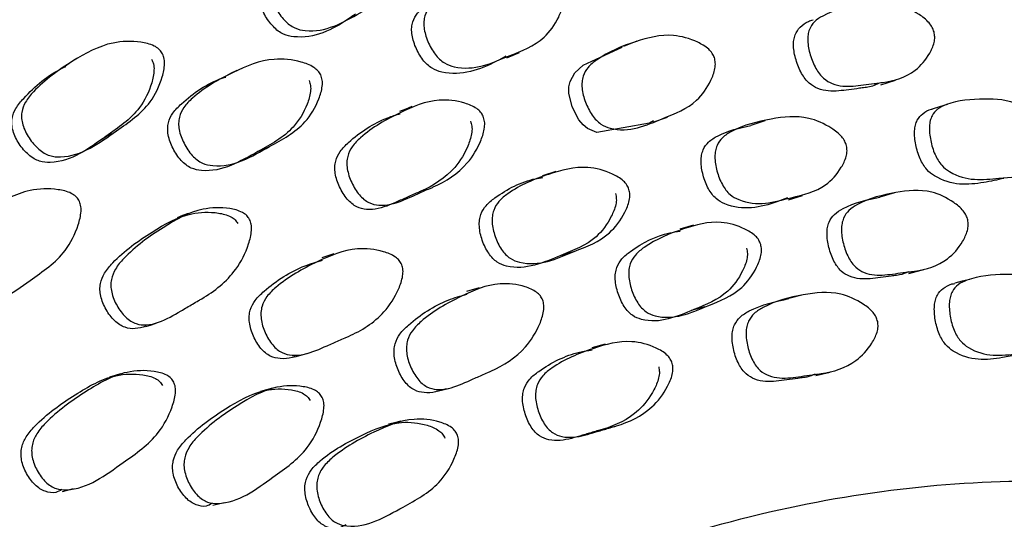
# Model space of a CAD drawing. Units: millimetres. Extents: x 51 to 5892, y 49 to 4172.
# Drawn here: x 1153 to 1173, y 820 to 830 of the extents above; entities that cross this region are included whole.
import ezdxf

# ---------------------------------------------------------------- set-up
doc = ezdxf.new("R2010")
doc.units = ezdxf.units.MM
doc.header["$LTSCALE"] = 20

msp = doc.modelspace()

# ---------------------------------------------------------------- linework, layer by layer
at = {"color": 7, "linetype": 'Continuous', "lineweight": 25}
for p, q in [((1170.334, 829.143), (1170.626, 829.238)), ((1165.803, 828.406), (1166.074, 828.499)), ((1163.847, 827.412), (1163.585, 827.325)), ((1170.605, 826.986), (1170.312, 826.904)), ((1168.488, 826.851), (1168.773, 826.933)), ((1166.594, 826.342), (1166.32, 826.263)), ((1163.945, 825.738), (1164.208, 825.814)), ((1162.32, 825.093), (1162.065, 825.02)), ((1168.782, 824.951), (1168.498, 824.877)), ((1166.555, 824.645), (1166.831, 824.718)), ((1164.832, 823.967), (1164.566, 823.897)), ((1158.645, 823.716), (1158.884, 823.783)), ((1158.194, 823.088), (1157.958, 823.024)), ((1161.48, 823.027), (1161.732, 823.092)), ((1154.01, 821.031), (1154.227, 821.086))]:
    msp.add_line(p, q, dxfattribs=at)
at = {"color": 7, "linetype": 'Continuous', "lineweight": 25, "flags": 128}
for points in [[(1165.466, 830.014), (1165.332, 829.96), (1165.198, 829.907)], [(1162.869, 829.681), (1162.996, 829.735), (1163.123, 829.788)], [(1165.795, 828.422), (1165.715, 828.379), (1164.667, 828.189), (1164.483, 828.269), (1164.393, 828.345), (1164.311, 828.445), (1164.178, 828.703), (1164.111, 828.98), (1164.11, 829.102), (1164.133, 829.213), (1164.228, 829.384), (1164.397, 829.533), (1165.172, 829.897), (1165.172, 829.897)], [(1154.266, 829.654), (1154.166, 829.586), (1154.067, 829.518)], [(1157.485, 829.432), (1157.374, 829.373), (1157.263, 829.314)], [(1171.654, 828.753), (1171.505, 828.707), (1171.356, 828.66)], [(1160.977, 828.708), (1160.855, 828.658), (1160.732, 828.608)], [(1168.02, 828.427), (1167.879, 828.381), (1167.738, 828.335)], [(1154.782, 828.061), (1154.886, 828.116), (1154.991, 828.172)], [(1157.884, 827.803), (1157.999, 827.852), (1158.115, 827.902)], [(1156.513, 826.578), (1156.402, 826.534), (1156.292, 826.489)], [(1159.421, 825.771), (1159.301, 825.732), (1159.181, 825.693)], [(1170.893, 825.38), (1171.041, 825.418), (1171.189, 825.456)], [(1172.107, 825.261), (1171.957, 825.223), (1171.807, 825.185)], [(1155.668, 824.32), (1155.78, 824.357), (1155.892, 824.394)], [(1155.164, 823.377), (1155.055, 823.343), (1154.945, 823.31)], [(1169.033, 823.341), (1169.176, 823.376), (1169.319, 823.411)], [(1160.756, 822.433), (1160.632, 822.401), (1160.508, 822.37)], [(1157.003, 820.755), (1157.119, 820.782), (1157.234, 820.809)]]:
    msp.add_lwpolyline(points, dxfattribs=at)
at = {"color": 8, "linetype": 'Continuous', "lineweight": 25}
msp.add_open_spline([(1177.238, 837.607), (1176.119, 838.292), (1173.078, 840.154), (1166.933, 840.933), (1159.242, 840.071), (1151.051, 837.051), (1142.74, 832.102), (1134.611, 825.383), (1126.982, 817.162), (1120.144, 807.752), (1114.36, 797.515), (1109.853, 786.844), (1106.795, 776.151), (1105.304, 765.842), (1105.442, 756.326), (1107.182, 747.928), (1110.539, 741.117), (1114.231, 736.636), (1117.16, 735.219), (1118.057, 734.785)], degree=3, knots=[0, 0, 0, 0, 0.036315, 0.098723, 0.161131, 0.223539, 0.285947, 0.348355, 0.410763, 0.473172, 0.53558, 0.597988, 0.660396, 0.722804, 0.785212, 0.84762, 0.910028, 0.972436, 1, 1, 1, 1], dxfattribs=at)
at = {"color": 7, "linetype": 'Continuous', "lineweight": 25}
for points, knots in [([(1160.893, 831.961), (1160.906, 831.928), (1160.934, 831.856), (1160.935, 831.691), (1160.855, 831.4), (1160.582, 830.919), (1159.856, 830.545), (1159.204, 830.146), (1158.673, 830.256), (1158.534, 830.339), (1158.397, 830.463), (1158.255, 830.664), (1158.16, 830.89), (1158.135, 831.065), (1158.148, 831.217), (1158.228, 831.391), (1158.552, 831.715), (1159.133, 832.035), (1159.835, 832.32), (1160.402, 832.258), (1160.7, 832.151), (1160.835, 832.049), (1160.874, 831.989), (1160.893, 831.961)], [0, 0, 0, 0, 0.011449, 0.025184, 0.057386, 0.128125, 0.246935, 0.410931, 0.438009, 0.452398, 0.467373, 0.499592, 0.531252, 0.545504, 0.559638, 0.586558, 0.620144, 0.752821, 0.871803, 0.943407, 0.976896, 0.989307, 1, 1, 1, 1]), ([(1159.85, 830.553), (1159.804, 830.521), (1159.453, 830.273), (1158.973, 830.028), (1158.446, 830.132), (1158.309, 830.214), (1158.174, 830.336), (1158.033, 830.534), (1157.939, 830.756), (1157.916, 830.928), (1157.929, 831.079), (1158.01, 831.25), (1158.333, 831.57), (1158.911, 831.887), (1159.609, 832.171), (1160.172, 832.112), (1160.467, 832.008), (1160.601, 831.909), (1160.64, 831.849), (1160.658, 831.822)], [0, 0, 0, 0, 0.03129, 0.242794, 0.277625, 0.29608, 0.315241, 0.356372, 0.396744, 0.414941, 0.433031, 0.467605, 0.510856, 0.681903, 0.835319, 0.927491, 0.970484, 0.986361, 1, 1, 1, 1]), ([(1163.968, 830.944), (1163.977, 830.911), (1163.997, 830.837), (1163.982, 830.676), (1163.876, 830.402), (1163.565, 829.967), (1162.826, 829.697), (1162.159, 829.385), (1161.654, 829.554), (1161.527, 829.652), (1161.406, 829.79), (1161.288, 830.004), (1161.218, 830.236), (1161.212, 830.41), (1161.241, 830.557), (1161.336, 830.717), (1161.681, 830.994), (1162.273, 831.239), (1162.981, 831.428), (1163.523, 831.296), (1163.8, 831.154), (1163.921, 831.038), (1163.953, 830.974), (1163.968, 830.944)], [0, 0, 0, 0, 0.011395, 0.025083, 0.057235, 0.127971, 0.246833, 0.411091, 0.438137, 0.452486, 0.467413, 0.499521, 0.531032, 0.545207, 0.559326, 0.586287, 0.619977, 0.752718, 0.871834, 0.94353, 0.976989, 0.989362, 1, 1, 1, 1]), ([(1162.852, 829.714), (1162.79, 829.68), (1162.411, 829.473), (1161.908, 829.282), (1161.407, 829.447), (1161.281, 829.544), (1161.161, 829.68), (1161.044, 829.891), (1160.975, 830.121), (1160.97, 830.292), (1160.999, 830.438), (1161.094, 830.596), (1161.438, 830.871), (1162.027, 831.114), (1162.731, 831.303), (1163.27, 831.173), (1163.545, 831.033), (1163.665, 830.919), (1163.696, 830.856), (1163.711, 830.827)], [0, 0, 0, 0, 0.041184, 0.250648, 0.285073, 0.3033, 0.322235, 0.362901, 0.402787, 0.420748, 0.438668, 0.472967, 0.515895, 0.685142, 0.837015, 0.928311, 0.97084, 0.986531, 1, 1, 1, 1]), ([(1171.395, 830.2), (1171.401, 830.165), (1171.415, 830.091), (1171.389, 829.938), (1171.276, 829.691), (1170.967, 829.331), (1170.583, 829.216), (1170.291, 829.181), (1170.163, 829.165), (1169.921, 829.133), (1169.648, 829.096), (1169.375, 829.15), (1169.215, 829.243), (1169.107, 829.359), (1169.008, 829.511), (1168.916, 829.738), (1168.87, 829.974), (1168.876, 830.143), (1168.913, 830.281), (1169.01, 830.419), (1169.343, 830.628), (1169.895, 830.761), (1170.543, 830.831), (1171.02, 830.613), (1171.259, 830.43), (1171.359, 830.297), (1171.384, 830.23), (1171.395, 830.2)], [0, 0, 0, 0, 0.011359, 0.025014, 0.057124, 0.127852, 0.246733, 0.256693, 0.275392, 0.311223, 0.378913, 0.411706, 0.438767, 0.4531, 0.467981, 0.49999, 0.531436, 0.5456, 0.559675, 0.586522, 0.620142, 0.752958, 0.872005, 0.943599, 0.977043, 0.989392, 1, 1, 1, 1]), ([(1170.317, 829.185), (1170.24, 829.147), (1170.144, 829.1), (1170, 829.086), (1169.873, 829.069), (1169.632, 829.038), (1169.36, 829.001), (1169.088, 829.054), (1168.929, 829.147), (1168.822, 829.261), (1168.723, 829.413), (1168.632, 829.638), (1168.586, 829.871), (1168.593, 830.039), (1168.629, 830.176), (1168.727, 830.31), (1168.855, 830.404), (1168.95, 830.429), (1168.981, 830.438)], [0, 0, 0, 0, 0.101877, 0.12486, 0.168009, 0.250689, 0.406887, 0.482545, 0.544939, 0.577954, 0.612203, 0.685808, 0.75808, 0.790644, 0.82303, 0.884885, 0.962419, 1, 1, 1, 1]), ([(1167.012, 829.686), (1167.02, 829.652), (1167.038, 829.577), (1167.02, 829.415), (1166.914, 829.142), (1166.609, 828.71), (1165.899, 828.449), (1165.254, 828.152), (1164.774, 828.334), (1164.654, 828.435), (1164.542, 828.576), (1164.433, 828.793), (1164.37, 829.028), (1164.368, 829.203), (1164.399, 829.351), (1164.494, 829.509), (1164.832, 829.779), (1165.404, 830.009), (1166.082, 830.189), (1166.596, 830.047), (1166.857, 829.899), (1166.97, 829.78), (1166.999, 829.716), (1167.012, 829.686)], [0, 0, 0, 0, 0.011366, 0.025035, 0.057182, 0.127948, 0.246931, 0.41116, 0.438261, 0.452629, 0.467559, 0.499623, 0.531066, 0.545215, 0.559286, 0.586151, 0.619823, 0.752762, 0.871905, 0.943588, 0.977043, 0.989393, 1, 1, 1, 1]), ([(1155.992, 829.783), (1156.007, 829.751), (1156.04, 829.68), (1156.049, 829.51), (1155.981, 829.197), (1155.723, 828.66), (1154.991, 828.174), (1154.339, 827.673), (1153.785, 827.711), (1153.637, 827.778), (1153.489, 827.887), (1153.332, 828.075), (1153.222, 828.295), (1153.187, 828.472), (1153.193, 828.632), (1153.268, 828.822), (1153.587, 829.2), (1154.171, 829.609), (1154.88, 830.006), (1155.47, 830.021), (1155.783, 829.952), (1155.928, 829.867), (1155.971, 829.81), (1155.992, 829.783)], [0, 0, 0, 0, 0.011437, 0.025164, 0.057366, 0.12813, 0.246937, 0.410965, 0.438048, 0.452435, 0.467399, 0.499613, 0.531245, 0.545465, 0.559571, 0.586455, 0.620064, 0.752873, 0.871809, 0.94341, 0.976911, 0.989318, 1, 1, 1, 1]), ([(1155.782, 829.656), (1155.797, 829.624), (1155.83, 829.554), (1155.838, 829.386), (1155.769, 829.077), (1155.51, 828.546), (1154.782, 828.064), (1154.134, 827.566), (1153.583, 827.601), (1153.437, 827.666), (1153.29, 827.773), (1153.135, 827.958), (1153.026, 828.175), (1152.993, 828.35), (1153, 828.507), (1153.075, 828.695), (1153.396, 829.065), (1153.734, 829.356), (1154.053, 829.498), (1154.072, 829.507)], [0, 0, 0, 0, 0.0148901, 0.0328051, 0.074968, 0.1678953, 0.3242701, 0.540224, 0.5757893, 0.5946276, 0.6141775, 0.6561647, 0.6973478, 0.7158857, 0.7343172, 0.7695688, 0.8137542, 0.9885403, 1, 1, 1, 1]), ([(1159.158, 829.34), (1159.17, 829.306), (1159.196, 829.232), (1159.189, 829.063), (1159.096, 828.763), (1158.799, 828.265), (1158.043, 827.873), (1157.365, 827.456), (1156.828, 827.558), (1156.691, 827.641), (1156.557, 827.765), (1156.422, 827.969), (1156.336, 828.199), (1156.319, 828.378), (1156.34, 828.535), (1156.429, 828.714), (1156.771, 829.053), (1157.374, 829.393), (1158.101, 829.696), (1158.674, 829.639), (1158.971, 829.532), (1159.104, 829.429), (1159.141, 829.368), (1159.158, 829.34)], [0, 0, 0, 0, 0.011453, 0.025168, 0.057295, 0.127953, 0.24683, 0.411156, 0.438196, 0.452534, 0.467439, 0.499531, 0.531113, 0.545352, 0.559498, 0.586453, 0.620045, 0.752734, 0.871857, 0.943413, 0.976878, 0.989297, 1, 1, 1, 1]), ([(1158.925, 829.229), (1158.937, 829.196), (1158.962, 829.123), (1158.956, 828.955), (1158.862, 828.658), (1158.565, 828.164), (1157.813, 827.775), (1157.139, 827.36), (1156.605, 827.46), (1156.469, 827.542), (1156.336, 827.664), (1156.203, 827.866), (1156.118, 828.093), (1156.101, 828.27), (1156.122, 828.425), (1156.211, 828.603), (1156.554, 828.934), (1156.913, 829.189), (1157.242, 829.291), (1157.268, 829.299)], [0, 0, 0, 0, 0.014905, 0.032787, 0.074766, 0.167268, 0.323109, 0.53854, 0.573921, 0.592644, 0.612077, 0.653857, 0.694947, 0.713492, 0.731947, 0.767197, 0.811202, 0.985129, 1, 1, 1, 1]), ([(1162.401, 828.516), (1162.411, 828.482), (1162.435, 828.408), (1162.426, 828.239), (1162.331, 827.94), (1162.038, 827.456), (1161.635, 827.204), (1161.323, 827.069), (1161.186, 827.01), (1160.927, 826.894), (1160.635, 826.763), (1160.334, 826.727), (1160.149, 826.771), (1160.019, 826.855), (1159.893, 826.981), (1159.768, 827.187), (1159.689, 827.418), (1159.676, 827.597), (1159.699, 827.754), (1159.788, 827.931), (1160.122, 828.261), (1160.705, 828.586), (1161.4, 828.883), (1161.944, 828.819), (1162.225, 828.71), (1162.35, 828.606), (1162.385, 828.544), (1162.401, 828.516)], [0, 0, 0, 0, 0.011372, 0.025032, 0.05714, 0.127851, 0.246717, 0.256614, 0.275354, 0.311236, 0.378973, 0.411784, 0.438827, 0.453141, 0.467992, 0.499978, 0.531454, 0.545645, 0.559733, 0.586587, 0.620168, 0.752974, 0.872012, 0.943563, 0.977017, 0.989378, 1, 1, 1, 1]), ([(1173.78, 828.09), (1173.783, 828.056), (1173.789, 827.981), (1173.751, 827.838), (1173.619, 827.617), (1173.286, 827.309), (1172.606, 827.286), (1171.981, 827.198), (1171.567, 827.507), (1171.472, 827.635), (1171.388, 827.799), (1171.319, 828.033), (1171.294, 828.268), (1171.316, 828.431), (1171.364, 828.559), (1171.472, 828.678), (1171.815, 828.831), (1172.366, 828.876), (1173.006, 828.839), (1173.452, 828.551), (1173.668, 828.335), (1173.754, 828.191), (1173.771, 828.122), (1173.78, 828.09)], [0, 0, 0, 0, 0.011368, 0.025027, 0.057132, 0.127833, 0.246852, 0.41136, 0.438398, 0.452714, 0.46759, 0.499566, 0.53097, 0.54512, 0.559209, 0.586108, 0.619794, 0.752691, 0.871949, 0.943619, 0.977043, 0.989391, 1, 1, 1, 1]), ([(1162.148, 828.419), (1162.158, 828.386), (1162.181, 828.313), (1162.172, 828.145), (1162.078, 827.848), (1161.786, 827.368), (1161.385, 827.118), (1161.074, 826.983), (1160.938, 826.924), (1160.68, 826.809), (1160.389, 826.678), (1160.089, 826.643), (1159.906, 826.686), (1159.777, 826.769), (1159.652, 826.894), (1159.527, 827.098), (1159.449, 827.327), (1159.436, 827.505), (1159.459, 827.66), (1159.548, 827.836), (1159.882, 828.16), (1160.287, 828.431), (1160.662, 828.542), (1160.746, 828.567)], [0, 0, 0, 0, 0.014329, 0.031558, 0.072102, 0.161496, 0.311891, 0.324413, 0.348127, 0.393532, 0.479244, 0.520755, 0.554947, 0.573026, 0.591769, 0.632098, 0.671763, 0.689652, 0.707427, 0.741351, 0.783818, 0.951839, 1, 1, 1, 1]), ([(1172.789, 827.276), (1172.657, 827.247), (1172.226, 827.153), (1171.681, 827.117), (1171.269, 827.422), (1171.175, 827.55), (1171.091, 827.713), (1171.022, 827.945), (1170.998, 828.179), (1171.02, 828.341), (1171.067, 828.469), (1171.176, 828.582), (1171.283, 828.648), (1171.352, 828.657), (1171.356, 828.658)], [0, 0, 0, 0, 0.16334, 0.530143, 0.590417, 0.622322, 0.655466, 0.726682, 0.796603, 0.828109, 0.859491, 0.919433, 0.994529, 1, 1, 1, 1]), ([(1169.648, 827.927), (1169.653, 827.893), (1169.665, 827.817), (1169.633, 827.662), (1169.506, 827.411), (1169.172, 827.033), (1168.456, 826.883), (1167.802, 826.683), (1167.348, 826.926), (1167.24, 827.041), (1167.142, 827.193), (1167.055, 827.421), (1167.016, 827.658), (1167.029, 827.829), (1167.072, 827.969), (1167.179, 828.11), (1167.532, 828.327), (1168.111, 828.471), (1168.788, 828.552), (1169.275, 828.339), (1169.516, 828.158), (1169.615, 828.025), (1169.638, 827.958), (1169.648, 827.927)], [0, 0, 0, 0, 0.011362, 0.025013, 0.057108, 0.127842, 0.246866, 0.411396, 0.438457, 0.452773, 0.46763, 0.499587, 0.530987, 0.545133, 0.559213, 0.586092, 0.619767, 0.752733, 0.871956, 0.943596, 0.977038, 0.989391, 1, 1, 1, 1]), ([(1168.474, 826.89), (1168.403, 826.863), (1168.02, 826.715), (1167.52, 826.605), (1167.069, 826.844), (1166.962, 826.958), (1166.865, 827.11), (1166.779, 827.336), (1166.739, 827.572), (1166.753, 827.742), (1166.796, 827.881), (1166.902, 828.021), (1167.216, 828.216), (1167.512, 828.281), (1167.74, 828.331)], [0, 0, 0, 0, 0.071332, 0.386353, 0.438155, 0.465553, 0.493979, 0.555099, 0.615133, 0.642182, 0.669112, 0.720549, 0.785013, 1, 1, 1, 1]), ([(1165.308, 827.056), (1165.316, 827.022), (1165.332, 826.946), (1165.308, 826.782), (1165.19, 826.504), (1164.863, 826.062), (1164.122, 825.794), (1163.452, 825.48), (1162.963, 825.655), (1162.844, 825.755), (1162.733, 825.895), (1162.629, 826.113), (1162.574, 826.349), (1162.578, 826.526), (1162.615, 826.676), (1162.718, 826.838), (1163.072, 827.119), (1163.667, 827.364), (1164.371, 827.553), (1164.894, 827.416), (1165.156, 827.27), (1165.268, 827.151), (1165.296, 827.086), (1165.308, 827.056)], [0, 0, 0, 0, 0.011381, 0.025049, 0.057153, 0.12782, 0.246836, 0.411371, 0.438391, 0.452698, 0.467571, 0.499539, 0.53095, 0.545112, 0.559219, 0.586151, 0.619835, 0.752664, 0.871956, 0.943619, 0.97703, 0.989382, 1, 1, 1, 1]), ([(1165.04, 826.973), (1165.047, 826.939), (1165.063, 826.863), (1165.039, 826.701), (1164.922, 826.423), (1164.596, 825.984), (1163.859, 825.718), (1163.192, 825.405), (1162.706, 825.578), (1162.587, 825.678), (1162.477, 825.818), (1162.373, 826.035), (1162.318, 826.269), (1162.323, 826.445), (1162.359, 826.594), (1162.461, 826.755), (1162.815, 827.03), (1163.2, 827.235), (1163.541, 827.288), (1163.592, 827.296)], [0, 0, 0, 0, 0.014659, 0.032269, 0.07365, 0.164769, 0.31825, 0.530432, 0.56527, 0.583712, 0.602878, 0.64406, 0.684509, 0.702747, 0.720921, 0.755632, 0.799063, 0.97035, 1, 1, 1, 1]), ([(1154.333, 826.84), (1154.347, 826.808), (1154.378, 826.736), (1154.38, 826.562), (1154.3, 826.241), (1154.021, 825.691), (1153.266, 825.187), (1152.591, 824.67), (1152.032, 824.704), (1151.886, 824.771), (1151.741, 824.88), (1151.59, 825.071), (1151.488, 825.294), (1151.46, 825.475), (1151.473, 825.638), (1151.554, 825.834), (1151.889, 826.224), (1152.491, 826.651), (1153.223, 827.061), (1153.817, 827.08), (1154.13, 827.012), (1154.272, 826.925), (1154.314, 826.867), (1154.333, 826.84)], [0, 0, 0, 0, 0.011435, 0.025143, 0.05728, 0.127963, 0.246853, 0.411087, 0.438154, 0.452512, 0.467442, 0.499561, 0.531138, 0.545366, 0.559492, 0.586413, 0.62001, 0.752727, 0.871846, 0.943448, 0.976911, 0.989316, 1, 1, 1, 1]), ([(1172.068, 826.446), (1172.073, 826.412), (1172.083, 826.336), (1172.051, 826.182), (1171.928, 825.931), (1171.605, 825.567), (1171.219, 825.45), (1170.926, 825.415), (1170.798, 825.399), (1170.555, 825.366), (1170.281, 825.328), (1170.011, 825.38), (1169.855, 825.474), (1169.752, 825.589), (1169.659, 825.743), (1169.577, 825.971), (1169.54, 826.209), (1169.555, 826.379), (1169.597, 826.518), (1169.701, 826.658), (1170.043, 826.868), (1170.6, 827.003), (1171.249, 827.079), (1171.714, 826.862), (1171.943, 826.678), (1172.037, 826.545), (1172.058, 826.478), (1172.068, 826.446)], [0, 0, 0, 0, 0.011326, 0.024947, 0.057016, 0.127723, 0.246711, 0.256661, 0.275396, 0.311258, 0.379056, 0.411882, 0.438951, 0.453261, 0.468097, 0.499997, 0.53132, 0.545427, 0.559464, 0.586265, 0.619928, 0.752928, 0.872068, 0.943674, 0.977101, 0.989427, 1, 1, 1, 1]), ([(1170.881, 825.414), (1170.825, 825.387), (1170.751, 825.351), (1170.631, 825.34), (1170.504, 825.323), (1170.262, 825.291), (1169.989, 825.252), (1169.721, 825.305), (1169.565, 825.398), (1169.463, 825.513), (1169.37, 825.666), (1169.288, 825.893), (1169.252, 826.13), (1169.266, 826.3), (1169.309, 826.438), (1169.412, 826.577), (1169.744, 826.783), (1170.061, 826.85), (1170.312, 826.903)], [0, 0, 0, 0, 0.058976, 0.077634, 0.112763, 0.18001, 0.307139, 0.368697, 0.419471, 0.446321, 0.474164, 0.534029, 0.592799, 0.619261, 0.645586, 0.695846, 0.758969, 1, 1, 1, 1]), ([(1155.667, 824.324), (1155.599, 824.304), (1155.467, 824.265), (1155.285, 824.285), (1155.146, 824.351), (1155.009, 824.461), (1154.868, 824.652), (1154.774, 824.874), (1154.75, 825.054), (1154.765, 825.215), (1154.847, 825.407), (1155.174, 825.788), (1155.756, 826.199), (1156.456, 826.598), (1157.021, 826.613), (1157.317, 826.544), (1157.451, 826.457), (1157.49, 826.4), (1157.508, 826.373)], [0, 0, 0, 0, 0.0463125, 0.0901996, 0.1134127, 0.1374838, 0.1892422, 0.2400859, 0.2629951, 0.2857703, 0.3292713, 0.3837886, 0.5993742, 0.7925543, 0.9086663, 0.9628729, 0.9828575, 1, 1, 1, 1]), ([(1157.739, 826.459), (1157.752, 826.426), (1157.78, 826.354), (1157.78, 826.18), (1157.699, 825.861), (1157.423, 825.324), (1157.02, 825.01), (1156.704, 824.828), (1156.566, 824.747), (1156.304, 824.593), (1156.01, 824.418), (1155.7, 824.34), (1155.506, 824.358), (1155.367, 824.426), (1155.229, 824.537), (1155.086, 824.729), (1154.991, 824.953), (1154.968, 825.134), (1154.982, 825.297), (1155.064, 825.49), (1155.392, 825.873), (1155.977, 826.287), (1156.681, 826.689), (1157.248, 826.702), (1157.546, 826.632), (1157.682, 826.544), (1157.721, 826.486), (1157.739, 826.459)], [0, 0, 0, 0, 0.011358, 0.025012, 0.057125, 0.127858, 0.246733, 0.256601, 0.27535, 0.311219, 0.378928, 0.411733, 0.438793, 0.45312, 0.467989, 0.499989, 0.531442, 0.545609, 0.559681, 0.586524, 0.620132, 0.752977, 0.872008, 0.943594, 0.977047, 0.989396, 1, 1, 1, 1]), ([(1167.937, 825.958), (1167.944, 825.924), (1167.959, 825.849), (1167.935, 825.686), (1167.82, 825.409), (1167.504, 824.972), (1166.791, 824.709), (1166.143, 824.409), (1165.673, 824.588), (1165.558, 824.689), (1165.451, 824.83), (1165.351, 825.048), (1165.299, 825.284), (1165.304, 825.461), (1165.34, 825.609), (1165.441, 825.769), (1165.787, 826.041), (1166.363, 826.273), (1167.039, 826.461), (1167.54, 826.32), (1167.792, 826.173), (1167.899, 826.054), (1167.925, 825.988), (1167.937, 825.958)], [0, 0, 0, 0, 0.011337, 0.024972, 0.05707, 0.127812, 0.24689, 0.411432, 0.438527, 0.452852, 0.467708, 0.499638, 0.530974, 0.545084, 0.559125, 0.585945, 0.619644, 0.752744, 0.871976, 0.943648, 0.977089, 0.989421, 1, 1, 1, 1]), ([(1167.656, 825.881), (1167.663, 825.847), (1167.678, 825.772), (1167.654, 825.609), (1167.54, 825.334), (1167.225, 824.899), (1166.516, 824.637), (1165.87, 824.337), (1165.402, 824.516), (1165.288, 824.617), (1165.182, 824.757), (1165.082, 824.975), (1165.03, 825.21), (1165.035, 825.385), (1165.071, 825.534), (1165.171, 825.693), (1165.516, 825.959), (1165.909, 826.162), (1166.258, 826.214), (1166.327, 826.225)], [0, 0, 0, 0, 0.01444, 0.031808, 0.072687, 0.162774, 0.314373, 0.523844, 0.558348, 0.576598, 0.595525, 0.636208, 0.676125, 0.694092, 0.711971, 0.746116, 0.789018, 0.958462, 1, 1, 1, 1]), ([(1160.775, 825.553), (1160.785, 825.519), (1160.806, 825.445), (1160.791, 825.275), (1160.684, 824.972), (1160.369, 824.481), (1159.949, 824.224), (1159.625, 824.086), (1159.484, 824.025), (1159.216, 823.907), (1158.914, 823.772), (1158.605, 823.734), (1158.418, 823.776), (1158.288, 823.859), (1158.163, 823.985), (1158.041, 824.191), (1157.969, 824.423), (1157.962, 824.604), (1157.991, 824.762), (1158.089, 824.941), (1158.443, 825.275), (1159.049, 825.608), (1159.768, 825.914), (1160.32, 825.855), (1160.603, 825.747), (1160.727, 825.644), (1160.76, 825.582), (1160.775, 825.553)], [0, 0, 0, 0, 0.011341, 0.024975, 0.057049, 0.127768, 0.246715, 0.256723, 0.275406, 0.311001, 0.378989, 0.411817, 0.438886, 0.453203, 0.46805, 0.499994, 0.531375, 0.545506, 0.559557, 0.586378, 0.620026, 0.752942, 0.872045, 0.943641, 0.977071, 0.989409, 1, 1, 1, 1]), ([(1158.643, 823.722), (1158.625, 823.715), (1158.534, 823.679), (1158.367, 823.669), (1158.181, 823.708), (1158.052, 823.791), (1157.928, 823.916), (1157.807, 824.122), (1157.735, 824.352), (1157.728, 824.532), (1157.757, 824.688), (1157.854, 824.866), (1158.208, 825.196), (1158.66, 825.486), (1159.078, 825.609), (1159.196, 825.643)], [0, 0, 0, 0, 0.018531, 0.094219, 0.156621, 0.189613, 0.223821, 0.297386, 0.369632, 0.402165, 0.434526, 0.496331, 0.573898, 0.880351, 1, 1, 1, 1]), ([(1174.175, 824.591), (1174.177, 824.557), (1174.181, 824.482), (1174.139, 824.337), (1174.001, 824.115), (1173.661, 823.805), (1172.979, 823.779), (1172.351, 823.691), (1171.943, 823.999), (1171.851, 824.128), (1171.771, 824.291), (1171.708, 824.525), (1171.69, 824.762), (1171.717, 824.925), (1171.769, 825.054), (1171.881, 825.174), (1172.23, 825.327), (1172.784, 825.374), (1173.423, 825.339), (1173.86, 825.052), (1174.07, 824.836), (1174.151, 824.692), (1174.167, 824.623), (1174.175, 824.591)], [0, 0, 0, 0, 0.011345, 0.02498, 0.057055, 0.127747, 0.246863, 0.411525, 0.438577, 0.452873, 0.467706, 0.499583, 0.530898, 0.545018, 0.559087, 0.585957, 0.619655, 0.75269, 0.872021, 0.943676, 0.977087, 0.989417, 1, 1, 1, 1]), ([(1163.587, 824.849), (1163.596, 824.816), (1163.617, 824.741), (1163.602, 824.571), (1163.498, 824.27), (1163.193, 823.782), (1162.787, 823.53), (1162.473, 823.394), (1162.336, 823.334), (1162.077, 823.219), (1161.785, 823.087), (1161.486, 823.051), (1161.305, 823.095), (1161.179, 823.18), (1161.059, 823.307), (1160.941, 823.514), (1160.872, 823.746), (1160.866, 823.926), (1160.895, 824.084), (1160.99, 824.261), (1161.334, 824.592), (1161.921, 824.919), (1162.617, 825.218), (1163.149, 825.154), (1163.422, 825.045), (1163.541, 824.94), (1163.573, 824.878), (1163.587, 824.849)], [0, 0, 0, 0, 0.011327, 0.024951, 0.057022, 0.127727, 0.246716, 0.256683, 0.275407, 0.311255, 0.379047, 0.411865, 0.438938, 0.45325, 0.468093, 0.499998, 0.531322, 0.545428, 0.559463, 0.586266, 0.619927, 0.752933, 0.872069, 0.943672, 0.977101, 0.989427, 1, 1, 1, 1]), ([(1170.27, 824.419), (1170.274, 824.384), (1170.283, 824.309), (1170.247, 824.154), (1170.114, 823.901), (1169.772, 823.531), (1169.367, 823.409), (1169.062, 823.37), (1168.929, 823.352), (1168.676, 823.316), (1168.39, 823.273), (1168.11, 823.323), (1167.949, 823.414), (1167.844, 823.529), (1167.75, 823.682), (1167.669, 823.91), (1167.636, 824.148), (1167.655, 824.32), (1167.702, 824.46), (1167.813, 824.601), (1168.171, 824.818), (1168.753, 824.963), (1169.429, 825.044), (1169.908, 824.831), (1170.144, 824.65), (1170.239, 824.517), (1170.26, 824.45), (1170.27, 824.419)], [0, 0, 0, 0, 0.011307, 0.024914, 0.056966, 0.127678, 0.24671, 0.256699, 0.275422, 0.311098, 0.379126, 0.411944, 0.438996, 0.453288, 0.46811, 0.499966, 0.531262, 0.545371, 0.559422, 0.586257, 0.619936, 0.75287, 0.872101, 0.943745, 0.977144, 0.98945, 1, 1, 1, 1]), ([(1173.064, 823.762), (1172.963, 823.74), (1172.562, 823.652), (1172.049, 823.621), (1171.644, 823.926), (1171.553, 824.055), (1171.473, 824.218), (1171.41, 824.452), (1171.392, 824.688), (1171.419, 824.851), (1171.47, 824.98), (1171.582, 825.095), (1171.706, 825.165), (1171.789, 825.175), (1171.808, 825.177)], [0, 0, 0, 0, 0.126163, 0.501957, 0.563749, 0.59643, 0.630355, 0.703279, 0.774902, 0.80718, 0.839323, 0.900678, 0.977595, 1, 1, 1, 1]), ([(1161.479, 823.031), (1161.469, 823.027), (1161.388, 822.996), (1161.234, 822.99), (1161.055, 823.03), (1160.929, 823.115), (1160.81, 823.241), (1160.693, 823.447), (1160.624, 823.679), (1160.618, 823.858), (1160.646, 824.015), (1160.741, 824.192), (1161.084, 824.518), (1161.535, 824.81), (1161.953, 824.932), (1162.079, 824.969)], [0, 0, 0, 0, 0.010406, 0.085634, 0.147708, 0.180535, 0.214582, 0.28777, 0.359603, 0.391944, 0.424119, 0.485555, 0.56271, 0.867578, 1, 1, 1, 1]), ([(1169.022, 823.372), (1168.968, 823.347), (1168.896, 823.312), (1168.777, 823.3), (1168.645, 823.281), (1168.392, 823.247), (1168.108, 823.203), (1167.829, 823.253), (1167.669, 823.345), (1167.564, 823.459), (1167.471, 823.612), (1167.39, 823.839), (1167.357, 824.077), (1167.375, 824.248), (1167.422, 824.388), (1167.532, 824.529), (1167.889, 824.746), (1168.228, 824.819), (1168.498, 824.877)], [0, 0, 0, 0, 0.053512, 0.072189, 0.107197, 0.173905, 0.301109, 0.36249, 0.413119, 0.439887, 0.467664, 0.527378, 0.586025, 0.61245, 0.638754, 0.688958, 0.751944, 1, 1, 1, 1]), ([(1166.173, 823.584), (1166.179, 823.55), (1166.193, 823.474), (1166.166, 823.31), (1166.042, 823.03), (1165.708, 822.595), (1165.292, 822.404), (1164.976, 822.313), (1164.838, 822.273), (1164.576, 822.195), (1164.28, 822.104), (1163.984, 822.109), (1163.811, 822.176), (1163.694, 822.275), (1163.587, 822.415), (1163.488, 822.634), (1163.439, 822.87), (1163.447, 823.048), (1163.487, 823.198), (1163.594, 823.36), (1163.954, 823.639), (1164.552, 823.883), (1165.255, 824.079), (1165.769, 823.943), (1166.026, 823.798), (1166.134, 823.68), (1166.161, 823.614), (1166.173, 823.584)], [0, 0, 0, 0, 0.011328, 0.024944, 0.056988, 0.127664, 0.246699, 0.256797, 0.275465, 0.311103, 0.379144, 0.411966, 0.439015, 0.453301, 0.468113, 0.499957, 0.531253, 0.545365, 0.559421, 0.586263, 0.619933, 0.75288, 0.872114, 0.943713, 0.977108, 0.989428, 1, 1, 1, 1]), ([(1165.901, 823.515), (1165.907, 823.481), (1165.921, 823.405), (1165.894, 823.242), (1165.771, 822.962), (1165.439, 822.529), (1165.025, 822.338), (1164.71, 822.247), (1164.573, 822.208), (1164.312, 822.13), (1164.018, 822.04), (1163.723, 822.045), (1163.55, 822.112), (1163.434, 822.211), (1163.327, 822.351), (1163.229, 822.569), (1163.179, 822.805), (1163.188, 822.982), (1163.228, 823.132), (1163.333, 823.293), (1163.693, 823.568), (1164.115, 823.783), (1164.489, 823.841), (1164.574, 823.854)], [0, 0, 0, 0, 0.014335, 0.031559, 0.072065, 0.16135, 0.311638, 0.324386, 0.347955, 0.392947, 0.478849, 0.520297, 0.554478, 0.572545, 0.591287, 0.631589, 0.671188, 0.689034, 0.7068, 0.740706, 0.783221, 0.951076, 1, 1, 1, 1]), ([(1156.227, 823.211), (1156.239, 823.178), (1156.266, 823.105), (1156.26, 822.93), (1156.169, 822.608), (1155.875, 822.058), (1155.124, 821.553), (1154.451, 821.033), (1153.909, 821.067), (1153.77, 821.134), (1153.633, 821.245), (1153.495, 821.437), (1153.405, 821.662), (1153.387, 821.844), (1153.407, 822.008), (1153.496, 822.203), (1153.839, 822.593), (1154.441, 823.018), (1155.164, 823.434), (1155.738, 823.453), (1156.038, 823.384), (1156.172, 823.296), (1156.21, 823.238), (1156.227, 823.211)], [0, 0, 0, 0, 0.011353, 0.025005, 0.057116, 0.12785, 0.246848, 0.411378, 0.438441, 0.452756, 0.46762, 0.499587, 0.530985, 0.545124, 0.559196, 0.58606, 0.619736, 0.752731, 0.871939, 0.943593, 0.977048, 0.989396, 1, 1, 1, 1]), ([(1153.994, 821.067), (1153.954, 821.043), (1153.855, 820.982), (1153.693, 821.015), (1153.555, 821.079), (1153.419, 821.189), (1153.281, 821.38), (1153.193, 821.604), (1153.175, 821.785), (1153.195, 821.948), (1153.283, 822.142), (1153.625, 822.529), (1154.224, 822.952), (1154.943, 823.367), (1155.515, 823.385), (1155.813, 823.317), (1155.946, 823.23), (1155.984, 823.172), (1156.001, 823.145)], [0, 0, 0, 0, 0.029642, 0.074266, 0.097865, 0.122361, 0.175022, 0.226727, 0.250013, 0.273197, 0.317477, 0.373005, 0.592333, 0.788925, 0.907057, 0.962193, 0.982536, 1, 1, 1, 1]), ([(1156.989, 820.79), (1156.952, 820.768), (1156.857, 820.71), (1156.702, 820.746), (1156.568, 820.81), (1156.436, 820.922), (1156.302, 821.114), (1156.216, 821.338), (1156.199, 821.519), (1156.218, 821.682), (1156.306, 821.875), (1156.639, 822.258), (1157.224, 822.672), (1157.925, 823.072), (1158.479, 823.086), (1158.767, 823.015), (1158.896, 822.927), (1158.933, 822.869), (1158.95, 822.842)], [0, 0, 0, 0, 0.0279715, 0.0727147, 0.0963922, 0.1209735, 0.1737624, 0.2255221, 0.2488179, 0.2720145, 0.316336, 0.3720051, 0.5916771, 0.7885936, 0.9069955, 0.9621934, 0.9825424, 1, 1, 1, 1]), ([(1159.19, 822.905), (1159.202, 822.872), (1159.227, 822.799), (1159.222, 822.624), (1159.133, 822.304), (1158.847, 821.757), (1158.115, 821.265), (1157.459, 820.756), (1156.932, 820.796), (1156.797, 820.865), (1156.664, 820.976), (1156.53, 821.169), (1156.443, 821.394), (1156.426, 821.576), (1156.446, 821.74), (1156.533, 821.934), (1156.869, 822.318), (1157.456, 822.735), (1158.16, 823.136), (1158.717, 823.15), (1159.007, 823.079), (1159.136, 822.991), (1159.173, 822.932), (1159.19, 822.905)], [0, 0, 0, 0, 0.011333, 0.02497, 0.057074, 0.127813, 0.246892, 0.411381, 0.438471, 0.452801, 0.467677, 0.499623, 0.530954, 0.545059, 0.559106, 0.585949, 0.619665, 0.75271, 0.871972, 0.943681, 0.977109, 0.989431, 1, 1, 1, 1]), ([(1161.888, 822.151), (1161.897, 822.117), (1161.916, 822.042), (1161.897, 821.872), (1161.785, 821.569), (1161.463, 821.069), (1160.707, 820.681), (1160.025, 820.264), (1159.512, 820.37), (1159.384, 820.454), (1159.263, 820.58), (1159.147, 820.787), (1159.081, 821.02), (1159.079, 821.201), (1159.111, 821.359), (1159.212, 821.539), (1159.571, 821.874), (1160.179, 822.209), (1160.9, 822.513), (1161.445, 822.453), (1161.722, 822.346), (1161.842, 822.242), (1161.874, 822.18), (1161.888, 822.151)], [0, 0, 0, 0, 0.01132, 0.024942, 0.057021, 0.127771, 0.246884, 0.411526, 0.43859, 0.452888, 0.467721, 0.499605, 0.530924, 0.54504, 0.559098, 0.585951, 0.619659, 0.752702, 0.872011, 0.9437, 0.977123, 0.98944, 1, 1, 1, 1]), ([(1159.661, 820.361), (1159.589, 820.325), (1159.458, 820.259), (1159.271, 820.317), (1159.144, 820.399), (1159.024, 820.525), (1158.908, 820.731), (1158.842, 820.964), (1158.84, 821.144), (1158.872, 821.302), (1158.973, 821.481), (1159.33, 821.815), (1159.935, 822.148), (1160.652, 822.45), (1161.195, 822.391), (1161.471, 822.283), (1161.591, 822.18), (1161.622, 822.118), (1161.636, 822.089)], [0, 0, 0, 0, 0.052504, 0.09609, 0.119135, 0.143054, 0.194478, 0.244979, 0.267727, 0.290372, 0.3336, 0.387845, 0.601926, 0.79391, 0.909298, 0.963123, 0.982972, 1, 1, 1, 1]), ([(1128.258, 750.661), (1127.728, 752.713), (1126.669, 756.816), (1126.633, 764.15), (1127.753, 772.001), (1130.092, 780.17), (1133.532, 788.315), (1137.948, 796.13), (1143.168, 803.314), (1148.993, 809.59), (1155.198, 814.719), (1161.544, 818.499), (1167.793, 820.798), (1173.679, 821.482), (1178.915, 820.716), (1181.694, 818.957), (1183.018, 818.12)], [0, 0, 0, 0, 0.0718944, 0.1437887, 0.2156831, 0.2875774, 0.3594718, 0.4313661, 0.5032605, 0.5751548, 0.6470492, 0.7189436, 0.7908379, 0.8627323, 0.9346266, 1, 1, 1, 1])]:
    msp.add_open_spline(points, degree=3, knots=knots, dxfattribs=at)

doc.saveas('drawing.dxf')
